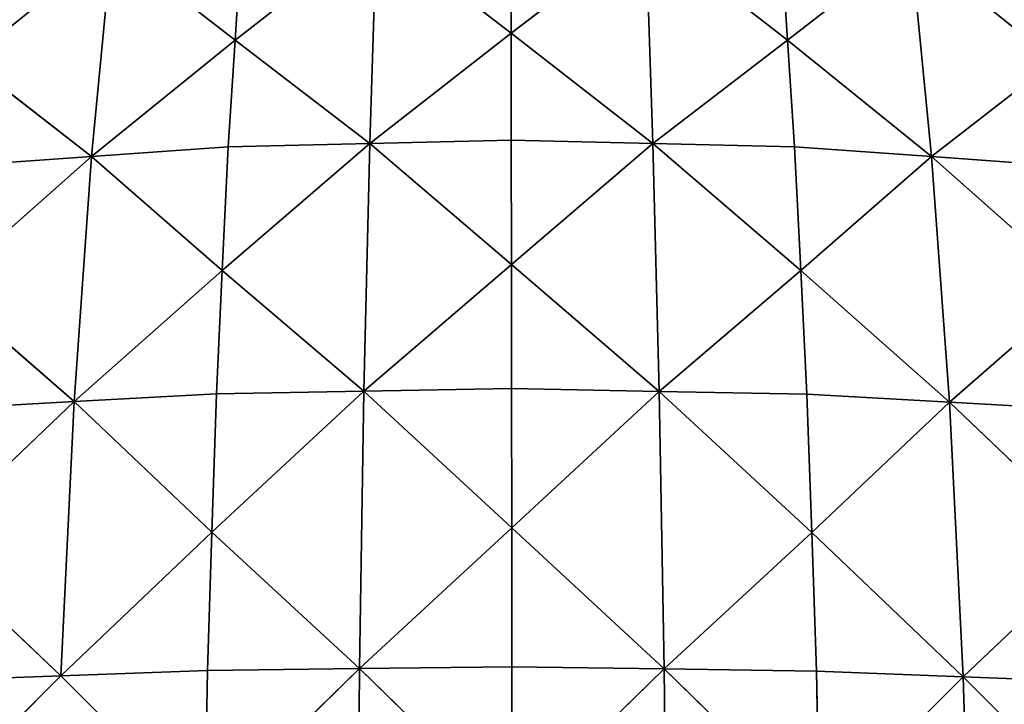
# Model space of a CAD drawing. Extents: x 0 to 750, y 0 to 750.
# Drawn here: x 280 to 470, y 486 to 619 of the extents above; entities that cross this region are included whole.
import ezdxf

# ---------------------------------------------------------------- set-up
doc = ezdxf.new("R2010")
doc.units = 0
doc.header["$LTSCALE"] = 25.4
doc.layers.get('0').update_dxf_attribs({"color": 13, "linetype": 'CONTINUOUS'})

msp = doc.modelspace()

# ---------------------------------------------------------------- linework, layer by layer
at = {"color": 154}
for p, q in [((374.79, 616.53, 260.94), (374.78, 637.27, 239.45)), ((374.79, 616.53, 260.94), (374.78, 637.27, 239.45)), ((348.7, 636.55, 237.13), (321.28, 615.18, 256.05)), ((348.7, 636.55, 237.13), (321.28, 615.18, 256.05)), ((321.28, 615.18, 256.05), (322.63, 635.83, 234.81)), ((321.28, 615.18, 256.05), (322.63, 635.83, 234.81)), ((347.37, 595.16, 279.86), (348.7, 636.55, 237.13)), ((347.37, 595.16, 279.86), (348.7, 636.55, 237.13)), ((348.7, 636.55, 237.13), (374.79, 616.53, 260.94)), ((348.7, 636.55, 237.13), (374.79, 616.53, 260.94)), ((374.79, 616.53, 260.94), (400.87, 636.56, 237.26)), ((374.79, 616.53, 260.94), (400.87, 636.56, 237.26)), ((400.87, 636.56, 237.26), (428.33, 615.17, 256.32)), ((400.87, 636.56, 237.26), (428.33, 615.17, 256.32)), ((402.25, 595.15, 280), (400.87, 636.56, 237.26)), ((402.25, 595.15, 280), (400.87, 636.56, 237.26)), ((428.33, 615.17, 256.32), (426.96, 635.85, 235.07)), ((428.33, 615.17, 256.32), (426.96, 635.85, 235.07)), ((293.46, 592.67, 269.91), (297.41, 633.73, 228.15)), ((293.46, 592.67, 269.91), (297.41, 633.73, 228.15)), ((321.28, 615.18, 256.05), (297.41, 633.73, 228.15)), ((321.28, 615.18, 256.05), (297.41, 633.73, 228.15)), ((452.22, 633.75, 228.51), (428.33, 615.17, 256.32)), ((452.22, 633.75, 228.51), (428.33, 615.17, 256.32)), ((452.22, 633.75, 228.51), (480.12, 611.2, 242.48)), ((452.22, 633.75, 228.51), (480.12, 611.2, 242.48)), ((456.22, 592.62, 270.29), (452.22, 633.75, 228.51)), ((456.22, 592.62, 270.29), (452.22, 633.75, 228.51)), ((347.37, 595.16, 279.86), (374.79, 616.53, 260.94)), ((347.37, 595.16, 279.86), (374.79, 616.53, 260.94)), ((374.8, 595.79, 282.43), (374.79, 616.53, 260.94)), ((374.79, 616.53, 260.94), (402.25, 595.15, 280)), ((374.79, 616.53, 260.94), (402.25, 595.15, 280)), ((374.8, 595.79, 282.43), (374.79, 616.53, 260.94)), ((321.28, 615.18, 256.05), (293.46, 592.67, 269.91)), ((321.28, 615.18, 256.05), (293.46, 592.67, 269.91)), ((319.94, 594.53, 277.29), (321.28, 615.18, 256.05)), ((319.94, 594.53, 277.29), (321.28, 615.18, 256.05)), ((347.37, 595.16, 279.86), (321.28, 615.18, 256.05)), ((347.37, 595.16, 279.86), (321.28, 615.18, 256.05)), ((402.25, 595.15, 280), (428.33, 615.17, 256.32)), ((402.25, 595.15, 280), (428.33, 615.17, 256.32)), ((428.33, 615.17, 256.32), (429.69, 594.5, 277.56)), ((428.33, 615.17, 256.32), (456.22, 592.62, 270.29)), ((428.33, 615.17, 256.32), (429.69, 594.5, 277.56)), ((428.33, 615.17, 256.32), (456.22, 592.62, 270.29)), ((293.46, 592.67, 269.91), (269.59, 611.22, 242)), ((293.46, 592.67, 269.91), (269.59, 611.22, 242)), ((480.12, 611.2, 242.48), (456.22, 592.62, 270.29)), ((480.12, 611.2, 242.48), (456.22, 592.62, 270.29)), ((347.37, 595.16, 279.86), (318.8, 570.59, 295.46)), ((347.37, 595.16, 279.86), (318.8, 570.59, 295.46)), ((319.94, 594.53, 277.29), (347.37, 595.16, 279.86)), ((319.94, 594.53, 277.29), (347.37, 595.16, 279.86)), ((346.25, 547.16, 316.42), (347.37, 595.16, 279.86)), ((346.25, 547.16, 316.42), (347.37, 595.16, 279.86)), ((347.37, 595.16, 279.86), (374.8, 595.79, 282.43)), ((347.37, 595.16, 279.86), (374.8, 595.79, 282.43)), ((374.82, 571.73, 300.82), (347.37, 595.16, 279.86)), ((374.82, 571.73, 300.82), (347.37, 595.16, 279.86)), ((374.82, 571.73, 300.82), (374.8, 595.79, 282.43)), ((402.25, 595.15, 280), (374.8, 595.79, 282.43)), ((374.82, 571.73, 300.82), (374.8, 595.79, 282.43)), ((402.25, 595.15, 280), (374.8, 595.79, 282.43)), ((374.82, 571.73, 300.82), (402.25, 595.15, 280)), ((374.82, 571.73, 300.82), (402.25, 595.15, 280)), ((402.25, 595.15, 280), (430.88, 570.54, 295.72)), ((403.45, 547.12, 316.54), (402.25, 595.15, 280)), ((429.69, 594.5, 277.56), (402.25, 595.15, 280)), ((402.25, 595.15, 280), (430.88, 570.54, 295.72)), ((429.69, 594.5, 277.56), (402.25, 595.15, 280)), ((403.45, 547.12, 316.54), (402.25, 595.15, 280)), ((293.46, 592.67, 269.91), (319.94, 594.53, 277.29)), ((293.46, 592.67, 269.91), (319.94, 594.53, 277.29)), ((318.8, 570.59, 295.46), (319.94, 594.53, 277.29)), ((318.8, 570.59, 295.46), (319.94, 594.53, 277.29)), ((429.69, 594.5, 277.56), (430.88, 570.54, 295.72)), ((456.22, 592.62, 270.29), (429.69, 594.5, 277.56)), ((456.22, 592.62, 270.29), (429.69, 594.5, 277.56)), ((429.69, 594.5, 277.56), (430.88, 570.54, 295.72)), ((293.46, 592.67, 269.91), (264.77, 567.22, 280.04)), ((293.46, 592.67, 269.91), (264.77, 567.22, 280.04)), ((266.99, 590.81, 262.52), (293.46, 592.67, 269.91)), ((266.99, 590.81, 262.52), (293.46, 592.67, 269.91)), ((290.11, 545.14, 305.6), (293.46, 592.67, 269.91)), ((290.11, 545.14, 305.6), (293.46, 592.67, 269.91)), ((318.8, 570.59, 295.46), (293.46, 592.67, 269.91)), ((318.8, 570.59, 295.46), (293.46, 592.67, 269.91)), ((430.88, 570.54, 295.72), (456.22, 592.62, 270.29)), ((430.88, 570.54, 295.72), (456.22, 592.62, 270.29)), ((456.22, 592.62, 270.29), (482.74, 590.74, 263.01)), ((459.66, 545.03, 305.96), (456.22, 592.62, 270.29)), ((456.22, 592.62, 270.29), (482.74, 590.74, 263.01)), ((456.22, 592.62, 270.29), (485, 567.11, 280.53)), ((456.22, 592.62, 270.29), (485, 567.11, 280.53)), ((459.66, 545.03, 305.96), (456.22, 592.62, 270.29)), ((318.8, 570.59, 295.46), (290.11, 545.14, 305.6)), ((318.8, 570.59, 295.46), (290.11, 545.14, 305.6)), ((317.66, 546.66, 313.63), (318.8, 570.59, 295.46)), ((317.66, 546.66, 313.63), (318.8, 570.59, 295.46)), ((318.8, 570.59, 295.46), (346.25, 547.16, 316.42)), ((318.8, 570.59, 295.46), (346.25, 547.16, 316.42)), ((346.25, 547.16, 316.42), (374.82, 571.73, 300.82)), ((346.25, 547.16, 316.42), (374.82, 571.73, 300.82)), ((374.85, 547.66, 319.21), (374.82, 571.73, 300.82)), ((374.82, 571.73, 300.82), (403.45, 547.12, 316.54)), ((374.82, 571.73, 300.82), (403.45, 547.12, 316.54)), ((374.85, 547.66, 319.21), (374.82, 571.73, 300.82)), ((403.45, 547.12, 316.54), (430.88, 570.54, 295.72)), ((403.45, 547.12, 316.54), (430.88, 570.54, 295.72)), ((432.06, 546.58, 313.88), (430.88, 570.54, 295.72)), ((459.66, 545.03, 305.96), (430.88, 570.54, 295.72)), ((432.06, 546.58, 313.88), (430.88, 570.54, 295.72)), ((459.66, 545.03, 305.96), (430.88, 570.54, 295.72)), ((290.11, 545.14, 305.6), (264.77, 567.22, 280.04)), ((290.11, 545.14, 305.6), (264.77, 567.22, 280.04)), ((485, 567.11, 280.53), (459.66, 545.03, 305.96)), ((485, 567.11, 280.53), (459.66, 545.03, 305.96)), ((346.25, 547.16, 316.42), (374.85, 547.66, 319.21)), ((346.25, 547.16, 316.42), (374.85, 547.66, 319.21)), ((374.88, 520.71, 333.36), (374.85, 547.66, 319.21)), ((374.85, 547.66, 319.21), (403.45, 547.12, 316.54)), ((374.88, 520.71, 333.36), (374.85, 547.66, 319.21)), ((374.85, 547.66, 319.21), (403.45, 547.12, 316.54)), ((290.11, 545.14, 305.6), (317.66, 546.66, 313.63)), ((290.11, 545.14, 305.6), (317.66, 546.66, 313.63)), ((346.25, 547.16, 316.42), (316.8, 519.86, 327.61)), ((346.25, 547.16, 316.42), (316.8, 519.86, 327.61)), ((317.66, 546.66, 313.63), (316.8, 519.86, 327.61)), ((317.66, 546.66, 313.63), (316.8, 519.86, 327.61)), ((346.25, 547.16, 316.42), (317.66, 546.66, 313.63)), ((346.25, 547.16, 316.42), (317.66, 546.66, 313.63)), ((345.42, 493.41, 344.55), (346.25, 547.16, 316.42)), ((345.42, 493.41, 344.55), (346.25, 547.16, 316.42)), ((346.25, 547.16, 316.42), (374.88, 520.71, 333.36)), ((346.25, 547.16, 316.42), (374.88, 520.71, 333.36)), ((374.88, 520.71, 333.36), (403.45, 547.12, 316.54)), ((374.88, 520.71, 333.36), (403.45, 547.12, 316.54)), ((403.45, 547.12, 316.54), (432.06, 546.58, 313.88)), ((403.45, 547.12, 316.54), (432.99, 519.76, 327.84)), ((403.45, 547.12, 316.54), (432.06, 546.58, 313.88)), ((403.45, 547.12, 316.54), (432.99, 519.76, 327.84)), ((404.41, 493.35, 344.66), (403.45, 547.12, 316.54)), ((404.41, 493.35, 344.66), (403.45, 547.12, 316.54)), ((432.99, 519.76, 327.84), (432.06, 546.58, 313.88)), ((459.66, 545.03, 305.96), (432.06, 546.58, 313.88)), ((432.99, 519.76, 327.84), (432.06, 546.58, 313.88)), ((459.66, 545.03, 305.96), (432.06, 546.58, 313.88)), ((290.11, 545.14, 305.6), (260.86, 517.29, 311.04)), ((290.11, 545.14, 305.6), (260.86, 517.29, 311.04)), ((262.55, 543.63, 297.57), (290.11, 545.14, 305.6)), ((262.55, 543.63, 297.57), (290.11, 545.14, 305.6)), ((287.55, 492.01, 333.06), (290.11, 545.14, 305.6)), ((287.55, 492.01, 333.06), (290.11, 545.14, 305.6)), ((316.8, 519.86, 327.61), (290.11, 545.14, 305.6)), ((316.8, 519.86, 327.61), (290.11, 545.14, 305.6)), ((432.99, 519.76, 327.84), (459.66, 545.03, 305.96)), ((432.99, 519.76, 327.84), (459.66, 545.03, 305.96)), ((459.66, 545.03, 305.96), (487.26, 543.48, 298.04)), ((462.34, 491.83, 333.36), (459.66, 545.03, 305.96)), ((489.01, 517.09, 311.48), (459.66, 545.03, 305.96)), ((462.34, 491.83, 333.36), (459.66, 545.03, 305.96)), ((459.66, 545.03, 305.96), (487.26, 543.48, 298.04)), ((489.01, 517.09, 311.48), (459.66, 545.03, 305.96)), ((316.8, 519.86, 327.61), (287.55, 492.01, 333.06)), ((316.8, 519.86, 327.61), (287.55, 492.01, 333.06)), ((316.8, 519.86, 327.61), (315.93, 493.07, 341.59)), ((316.8, 519.86, 327.61), (315.93, 493.07, 341.59)), ((316.8, 519.86, 327.61), (345.42, 493.41, 344.55)), ((316.8, 519.86, 327.61), (345.42, 493.41, 344.55)), ((374.88, 520.71, 333.36), (345.42, 493.41, 344.55)), ((374.88, 520.71, 333.36), (345.42, 493.41, 344.55)), ((374.91, 493.75, 347.51), (374.88, 520.71, 333.36)), ((374.88, 520.71, 333.36), (404.41, 493.35, 344.66)), ((374.91, 493.75, 347.51), (374.88, 520.71, 333.36)), ((374.88, 520.71, 333.36), (404.41, 493.35, 344.66)), ((404.41, 493.35, 344.66), (432.99, 519.76, 327.84)), ((404.41, 493.35, 344.66), (432.99, 519.76, 327.84)), ((433.91, 492.94, 341.81), (432.99, 519.76, 327.84)), ((432.99, 519.76, 327.84), (462.34, 491.83, 333.36)), ((432.99, 519.76, 327.84), (462.34, 491.83, 333.36)), ((433.91, 492.94, 341.81), (432.99, 519.76, 327.84)), ((287.55, 492.01, 333.06), (260.86, 517.29, 311.04)), ((287.55, 492.01, 333.06), (260.86, 517.29, 311.04)), ((462.34, 491.83, 333.36), (489.01, 517.09, 311.48)), ((462.34, 491.83, 333.36), (489.01, 517.09, 311.48)), ((315.93, 493.07, 341.59), (287.55, 492.01, 333.06)), ((315.93, 493.07, 341.59), (287.55, 492.01, 333.06)), ((315.4, 464.15, 350.44), (345.42, 493.41, 344.55)), ((315.4, 464.15, 350.44), (345.42, 493.41, 344.55)), ((315.4, 464.15, 350.44), (315.93, 493.07, 341.59)), ((315.4, 464.15, 350.44), (315.93, 493.07, 341.59)), ((315.93, 493.07, 341.59), (345.42, 493.41, 344.55)), ((315.93, 493.07, 341.59), (345.42, 493.41, 344.55)), ((344.93, 435.39, 362.34), (345.42, 493.41, 344.55)), ((344.93, 435.39, 362.34), (345.42, 493.41, 344.55)), ((345.42, 493.41, 344.55), (374.91, 493.75, 347.51)), ((345.42, 493.41, 344.55), (374.91, 493.75, 347.51)), ((345.42, 493.41, 344.55), (374.95, 464.64, 356.45)), ((345.42, 493.41, 344.55), (374.95, 464.64, 356.45)), ((374.95, 464.64, 356.45), (374.91, 493.75, 347.51)), ((374.91, 493.75, 347.51), (404.41, 493.35, 344.66)), ((374.91, 493.75, 347.51), (404.41, 493.35, 344.66)), ((374.95, 464.64, 356.45), (374.91, 493.75, 347.51)), ((374.95, 464.64, 356.45), (404.41, 493.35, 344.66)), ((374.95, 464.64, 356.45), (404.41, 493.35, 344.66)), ((404.41, 493.35, 344.66), (433.91, 492.94, 341.81)), ((404.41, 493.35, 344.66), (434.52, 464, 350.61)), ((404.41, 493.35, 344.66), (433.91, 492.94, 341.81)), ((404.41, 493.35, 344.66), (434.52, 464, 350.61)), ((405.06, 435.3, 362.4), (404.41, 493.35, 344.66)), ((405.06, 435.3, 362.4), (404.41, 493.35, 344.66)), ((434.52, 464, 350.61), (433.91, 492.94, 341.81)), ((462.34, 491.83, 333.36), (433.91, 492.94, 341.81)), ((434.52, 464, 350.61), (433.91, 492.94, 341.81)), ((462.34, 491.83, 333.36), (433.91, 492.94, 341.81)), ((258.1, 462.57, 333.05), (287.55, 492.01, 333.06)), ((258.1, 462.57, 333.05), (287.55, 492.01, 333.06)), ((287.55, 492.01, 333.06), (259.16, 490.95, 324.52)), ((287.55, 492.01, 333.06), (259.16, 490.95, 324.52)), ((315.4, 464.15, 350.44), (287.55, 492.01, 333.06)), ((315.4, 464.15, 350.44), (287.55, 492.01, 333.06)), ((434.52, 464, 350.61), (462.34, 491.83, 333.36)), ((434.52, 464, 350.61), (462.34, 491.83, 333.36)), ((464.06, 434.46, 350.63), (462.34, 491.83, 333.36)), ((462.34, 491.83, 333.36), (490.76, 490.71, 324.92)), ((462.34, 491.83, 333.36), (491.88, 462.29, 333.38)), ((462.34, 491.83, 333.36), (490.76, 490.71, 324.92)), ((462.34, 491.83, 333.36), (491.88, 462.29, 333.38)), ((464.06, 434.46, 350.63), (462.34, 491.83, 333.36))]:
    msp.add_line(p, q, dxfattribs=at)

# ---------------------------------------------------------------- meshes
mesh = msp.add_polyface(dxfattribs=at)
corners = [(374.79, 616.53, 260.94), (374.78, 637.27, 239.45), (348.7, 636.55, 237.13)]
mesh.append_faces([[corners[k] for k in face] for face in [(0, 1, 2)]], dxfattribs={"color": 154})
mesh = msp.add_polyface(dxfattribs=at)
corners = [(374.79, 616.53, 260.94), (400.87, 636.56, 237.26), (374.78, 637.27, 239.45)]
mesh.append_faces([[corners[k] for k in face] for face in [(0, 1, 2)]], dxfattribs={"color": 154})
mesh = msp.add_polyface(dxfattribs=at)
corners = [(321.28, 615.18, 256.05), (322.63, 635.83, 234.81), (297.41, 633.73, 228.15)]
mesh.append_faces([[corners[k] for k in face] for face in [(0, 1, 2)]], dxfattribs={"color": 154})
mesh = msp.add_polyface(dxfattribs=at)
corners = [(347.37, 595.16, 279.86), (348.7, 636.55, 237.13), (321.28, 615.18, 256.05)]
mesh.append_faces([[corners[k] for k in face] for face in [(0, 1, 2)]], dxfattribs={"color": 154})
mesh = msp.add_polyface(dxfattribs=at)
corners = [(321.28, 615.18, 256.05), (348.7, 636.55, 237.13), (322.63, 635.83, 234.81)]
mesh.append_faces([[corners[k] for k in face] for face in [(0, 1, 2)]], dxfattribs={"color": 154})
mesh = msp.add_polyface(dxfattribs=at)
corners = [(347.37, 595.16, 279.86), (374.79, 616.53, 260.94), (348.7, 636.55, 237.13)]
mesh.append_faces([[corners[k] for k in face] for face in [(0, 1, 2)]], dxfattribs={"color": 154})
mesh = msp.add_polyface(dxfattribs=at)
corners = [(402.25, 595.15, 280), (400.87, 636.56, 237.26), (374.79, 616.53, 260.94)]
mesh.append_faces([[corners[k] for k in face] for face in [(0, 1, 2)]], dxfattribs={"color": 154})
mesh = msp.add_polyface(dxfattribs=at)
corners = [(428.33, 615.17, 256.32), (426.96, 635.85, 235.07), (400.87, 636.56, 237.26)]
mesh.append_faces([[corners[k] for k in face] for face in [(0, 1, 2)]], dxfattribs={"color": 154})
mesh = msp.add_polyface(dxfattribs=at)
corners = [(402.25, 595.15, 280), (428.33, 615.17, 256.32), (400.87, 636.56, 237.26)]
mesh.append_faces([[corners[k] for k in face] for face in [(0, 1, 2)]], dxfattribs={"color": 154})
mesh = msp.add_polyface(dxfattribs=at)
corners = [(428.33, 615.17, 256.32), (452.22, 633.75, 228.51), (426.96, 635.85, 235.07)]
mesh.append_faces([[corners[k] for k in face] for face in [(0, 1, 2)]], dxfattribs={"color": 154})
mesh = msp.add_polyface(dxfattribs=at)
corners = [(269.59, 611.22, 242), (297.41, 633.73, 228.15), (272.19, 631.63, 221.48)]
mesh.append_faces([[corners[k] for k in face] for face in [(0, 1, 2)]], dxfattribs={"color": 154})
mesh = msp.add_polyface(dxfattribs=at)
corners = [(293.46, 592.67, 269.91), (297.41, 633.73, 228.15), (269.59, 611.22, 242)]
mesh.append_faces([[corners[k] for k in face] for face in [(0, 1, 2)]], dxfattribs={"color": 154})
mesh = msp.add_polyface(dxfattribs=at)
corners = [(293.46, 592.67, 269.91), (321.28, 615.18, 256.05), (297.41, 633.73, 228.15)]
mesh.append_faces([[corners[k] for k in face] for face in [(0, 1, 2)]], dxfattribs={"color": 154})
mesh = msp.add_polyface(dxfattribs=at)
corners = [(456.22, 592.62, 270.29), (452.22, 633.75, 228.51), (428.33, 615.17, 256.32)]
mesh.append_faces([[corners[k] for k in face] for face in [(0, 1, 2)]], dxfattribs={"color": 154})
mesh = msp.add_polyface(dxfattribs=at)
corners = [(480.12, 611.2, 242.48), (477.49, 631.65, 221.94), (452.22, 633.75, 228.51)]
mesh.append_faces([[corners[k] for k in face] for face in [(0, 1, 2)]], dxfattribs={"color": 154})
mesh = msp.add_polyface(dxfattribs=at)
corners = [(456.22, 592.62, 270.29), (480.12, 611.2, 242.48), (452.22, 633.75, 228.51)]
mesh.append_faces([[corners[k] for k in face] for face in [(0, 1, 2)]], dxfattribs={"color": 154})
mesh = msp.add_polyface(dxfattribs=at)
corners = [(374.8, 595.79, 282.43), (374.79, 616.53, 260.94), (347.37, 595.16, 279.86)]
mesh.append_faces([[corners[k] for k in face] for face in [(0, 1, 2)]], dxfattribs={"color": 154})
mesh = msp.add_polyface(dxfattribs=at)
corners = [(374.8, 595.79, 282.43), (402.25, 595.15, 280), (374.79, 616.53, 260.94)]
mesh.append_faces([[corners[k] for k in face] for face in [(0, 1, 2)]], dxfattribs={"color": 154})
mesh = msp.add_polyface(dxfattribs=at)
corners = [(319.94, 594.53, 277.29), (321.28, 615.18, 256.05), (293.46, 592.67, 269.91)]
mesh.append_faces([[corners[k] for k in face] for face in [(0, 1, 2)]], dxfattribs={"color": 154})
mesh = msp.add_polyface(dxfattribs=at)
corners = [(347.37, 595.16, 279.86), (321.28, 615.18, 256.05), (319.94, 594.53, 277.29)]
mesh.append_faces([[corners[k] for k in face] for face in [(0, 1, 2)]], dxfattribs={"color": 154})
mesh = msp.add_polyface(dxfattribs=at)
corners = [(402.25, 595.15, 280), (429.69, 594.5, 277.56), (428.33, 615.17, 256.32)]
mesh.append_faces([[corners[k] for k in face] for face in [(0, 1, 2)]], dxfattribs={"color": 154})
mesh = msp.add_polyface(dxfattribs=at)
corners = [(429.69, 594.5, 277.56), (456.22, 592.62, 270.29), (428.33, 615.17, 256.32)]
mesh.append_faces([[corners[k] for k in face] for face in [(0, 1, 2)]], dxfattribs={"color": 154})
mesh = msp.add_polyface(dxfattribs=at)
corners = [(293.46, 592.67, 269.91), (269.59, 611.22, 242), (266.99, 590.81, 262.52)]
mesh.append_faces([[corners[k] for k in face] for face in [(0, 1, 2)]], dxfattribs={"color": 154})
mesh = msp.add_polyface(dxfattribs=at)
corners = [(456.22, 592.62, 270.29), (482.74, 590.74, 263.01), (480.12, 611.2, 242.48)]
mesh.append_faces([[corners[k] for k in face] for face in [(0, 1, 2)]], dxfattribs={"color": 154})
mesh = msp.add_polyface(dxfattribs=at)
corners = [(347.37, 595.16, 279.86), (318.8, 570.59, 295.46), (346.25, 547.16, 316.42)]
mesh.append_faces([[corners[k] for k in face] for face in [(0, 1, 2)]], dxfattribs={"color": 154})
mesh = msp.add_polyface(dxfattribs=at)
corners = [(347.37, 595.16, 279.86), (319.94, 594.53, 277.29), (318.8, 570.59, 295.46)]
mesh.append_faces([[corners[k] for k in face] for face in [(0, 1, 2)]], dxfattribs={"color": 154})
mesh = msp.add_polyface(dxfattribs=at)
corners = [(374.82, 571.73, 300.82), (347.37, 595.16, 279.86), (346.25, 547.16, 316.42)]
mesh.append_faces([[corners[k] for k in face] for face in [(0, 1, 2)]], dxfattribs={"color": 154})
mesh = msp.add_polyface(dxfattribs=at)
corners = [(374.82, 571.73, 300.82), (374.8, 595.79, 282.43), (347.37, 595.16, 279.86)]
mesh.append_faces([[corners[k] for k in face] for face in [(0, 1, 2)]], dxfattribs={"color": 154})
mesh = msp.add_polyface(dxfattribs=at)
corners = [(402.25, 595.15, 280), (374.8, 595.79, 282.43), (374.82, 571.73, 300.82)]
mesh.append_faces([[corners[k] for k in face] for face in [(0, 1, 2)]], dxfattribs={"color": 154})
mesh = msp.add_polyface(dxfattribs=at)
corners = [(403.45, 547.12, 316.54), (402.25, 595.15, 280), (374.82, 571.73, 300.82)]
mesh.append_faces([[corners[k] for k in face] for face in [(0, 1, 2)]], dxfattribs={"color": 154})
mesh = msp.add_polyface(dxfattribs=at)
corners = [(430.88, 570.54, 295.72), (402.25, 595.15, 280), (403.45, 547.12, 316.54)]
mesh.append_faces([[corners[k] for k in face] for face in [(0, 1, 2)]], dxfattribs={"color": 154})
mesh = msp.add_polyface(dxfattribs=at)
corners = [(430.88, 570.54, 295.72), (429.69, 594.5, 277.56), (402.25, 595.15, 280)]
mesh.append_faces([[corners[k] for k in face] for face in [(0, 1, 2)]], dxfattribs={"color": 154})
mesh = msp.add_polyface(dxfattribs=at)
corners = [(319.94, 594.53, 277.29), (293.46, 592.67, 269.91), (318.8, 570.59, 295.46)]
mesh.append_faces([[corners[k] for k in face] for face in [(0, 1, 2)]], dxfattribs={"color": 154})
mesh = msp.add_polyface(dxfattribs=at)
corners = [(456.22, 592.62, 270.29), (429.69, 594.5, 277.56), (430.88, 570.54, 295.72)]
mesh.append_faces([[corners[k] for k in face] for face in [(0, 1, 2)]], dxfattribs={"color": 154})
mesh = msp.add_polyface(dxfattribs=at)
corners = [(293.46, 592.67, 269.91), (264.77, 567.22, 280.04), (290.11, 545.14, 305.6)]
mesh.append_faces([[corners[k] for k in face] for face in [(0, 1, 2)]], dxfattribs={"color": 154})
mesh = msp.add_polyface(dxfattribs=at)
corners = [(293.46, 592.67, 269.91), (266.99, 590.81, 262.52), (264.77, 567.22, 280.04)]
mesh.append_faces([[corners[k] for k in face] for face in [(0, 1, 2)]], dxfattribs={"color": 154})
mesh = msp.add_polyface(dxfattribs=at)
corners = [(318.8, 570.59, 295.46), (293.46, 592.67, 269.91), (290.11, 545.14, 305.6)]
mesh.append_faces([[corners[k] for k in face] for face in [(0, 1, 2)]], dxfattribs={"color": 154})
mesh = msp.add_polyface(dxfattribs=at)
corners = [(459.66, 545.03, 305.96), (456.22, 592.62, 270.29), (430.88, 570.54, 295.72)]
mesh.append_faces([[corners[k] for k in face] for face in [(0, 1, 2)]], dxfattribs={"color": 154})
mesh = msp.add_polyface(dxfattribs=at)
corners = [(485, 567.11, 280.53), (482.74, 590.74, 263.01), (456.22, 592.62, 270.29)]
mesh.append_faces([[corners[k] for k in face] for face in [(0, 1, 2)]], dxfattribs={"color": 154})
mesh = msp.add_polyface(dxfattribs=at)
corners = [(485, 567.11, 280.53), (456.22, 592.62, 270.29), (459.66, 545.03, 305.96)]
mesh.append_faces([[corners[k] for k in face] for face in [(0, 1, 2)]], dxfattribs={"color": 154})
mesh = msp.add_polyface(dxfattribs=at)
corners = [(318.8, 570.59, 295.46), (290.11, 545.14, 305.6), (317.66, 546.66, 313.63)]
mesh.append_faces([[corners[k] for k in face] for face in [(0, 1, 2)]], dxfattribs={"color": 154})
mesh = msp.add_polyface(dxfattribs=at)
corners = [(346.25, 547.16, 316.42), (318.8, 570.59, 295.46), (317.66, 546.66, 313.63)]
mesh.append_faces([[corners[k] for k in face] for face in [(0, 1, 2)]], dxfattribs={"color": 154})
mesh = msp.add_polyface(dxfattribs=at)
corners = [(374.85, 547.66, 319.21), (374.82, 571.73, 300.82), (346.25, 547.16, 316.42)]
mesh.append_faces([[corners[k] for k in face] for face in [(0, 1, 2)]], dxfattribs={"color": 154})
mesh = msp.add_polyface(dxfattribs=at)
corners = [(403.45, 547.12, 316.54), (374.82, 571.73, 300.82), (374.85, 547.66, 319.21)]
mesh.append_faces([[corners[k] for k in face] for face in [(0, 1, 2)]], dxfattribs={"color": 154})
mesh = msp.add_polyface(dxfattribs=at)
corners = [(432.06, 546.58, 313.88), (430.88, 570.54, 295.72), (403.45, 547.12, 316.54)]
mesh.append_faces([[corners[k] for k in face] for face in [(0, 1, 2)]], dxfattribs={"color": 154})
mesh = msp.add_polyface(dxfattribs=at)
corners = [(459.66, 545.03, 305.96), (430.88, 570.54, 295.72), (432.06, 546.58, 313.88)]
mesh.append_faces([[corners[k] for k in face] for face in [(0, 1, 2)]], dxfattribs={"color": 154})
mesh = msp.add_polyface(dxfattribs=at)
corners = [(290.11, 545.14, 305.6), (264.77, 567.22, 280.04), (262.55, 543.63, 297.57)]
mesh.append_faces([[corners[k] for k in face] for face in [(0, 1, 2)]], dxfattribs={"color": 154})
mesh = msp.add_polyface(dxfattribs=at)
corners = [(487.26, 543.48, 298.04), (485, 567.11, 280.53), (459.66, 545.03, 305.96)]
mesh.append_faces([[corners[k] for k in face] for face in [(0, 1, 2)]], dxfattribs={"color": 154})
mesh = msp.add_polyface(dxfattribs=at)
corners = [(374.88, 520.71, 333.36), (374.85, 547.66, 319.21), (346.25, 547.16, 316.42)]
mesh.append_faces([[corners[k] for k in face] for face in [(0, 1, 2)]], dxfattribs={"color": 154})
mesh = msp.add_polyface(dxfattribs=at)
corners = [(403.45, 547.12, 316.54), (374.85, 547.66, 319.21), (374.88, 520.71, 333.36)]
mesh.append_faces([[corners[k] for k in face] for face in [(0, 1, 2)]], dxfattribs={"color": 154})
mesh = msp.add_polyface(dxfattribs=at)
corners = [(317.66, 546.66, 313.63), (290.11, 545.14, 305.6), (316.8, 519.86, 327.61)]
mesh.append_faces([[corners[k] for k in face] for face in [(0, 1, 2)]], dxfattribs={"color": 154})
mesh = msp.add_polyface(dxfattribs=at)
corners = [(346.25, 547.16, 316.42), (316.8, 519.86, 327.61), (345.42, 493.41, 344.55)]
mesh.append_faces([[corners[k] for k in face] for face in [(0, 1, 2)]], dxfattribs={"color": 154})
mesh = msp.add_polyface(dxfattribs=at)
corners = [(346.25, 547.16, 316.42), (317.66, 546.66, 313.63), (316.8, 519.86, 327.61)]
mesh.append_faces([[corners[k] for k in face] for face in [(0, 1, 2)]], dxfattribs={"color": 154})
mesh = msp.add_polyface(dxfattribs=at)
corners = [(374.88, 520.71, 333.36), (346.25, 547.16, 316.42), (345.42, 493.41, 344.55)]
mesh.append_faces([[corners[k] for k in face] for face in [(0, 1, 2)]], dxfattribs={"color": 154})
mesh = msp.add_polyface(dxfattribs=at)
corners = [(404.41, 493.35, 344.66), (403.45, 547.12, 316.54), (374.88, 520.71, 333.36)]
mesh.append_faces([[corners[k] for k in face] for face in [(0, 1, 2)]], dxfattribs={"color": 154})
mesh = msp.add_polyface(dxfattribs=at)
corners = [(432.99, 519.76, 327.84), (432.06, 546.58, 313.88), (403.45, 547.12, 316.54)]
mesh.append_faces([[corners[k] for k in face] for face in [(0, 1, 2)]], dxfattribs={"color": 154})
mesh = msp.add_polyface(dxfattribs=at)
corners = [(432.99, 519.76, 327.84), (403.45, 547.12, 316.54), (404.41, 493.35, 344.66)]
mesh.append_faces([[corners[k] for k in face] for face in [(0, 1, 2)]], dxfattribs={"color": 154})
mesh = msp.add_polyface(dxfattribs=at)
corners = [(459.66, 545.03, 305.96), (432.06, 546.58, 313.88), (432.99, 519.76, 327.84)]
mesh.append_faces([[corners[k] for k in face] for face in [(0, 1, 2)]], dxfattribs={"color": 154})
mesh = msp.add_polyface(dxfattribs=at)
corners = [(290.11, 545.14, 305.6), (260.86, 517.29, 311.04), (287.55, 492.01, 333.06)]
mesh.append_faces([[corners[k] for k in face] for face in [(0, 1, 2)]], dxfattribs={"color": 154})
mesh = msp.add_polyface(dxfattribs=at)
corners = [(290.11, 545.14, 305.6), (262.55, 543.63, 297.57), (260.86, 517.29, 311.04)]
mesh.append_faces([[corners[k] for k in face] for face in [(0, 1, 2)]], dxfattribs={"color": 154})
mesh = msp.add_polyface(dxfattribs=at)
corners = [(316.8, 519.86, 327.61), (290.11, 545.14, 305.6), (287.55, 492.01, 333.06)]
mesh.append_faces([[corners[k] for k in face] for face in [(0, 1, 2)]], dxfattribs={"color": 154})
mesh = msp.add_polyface(dxfattribs=at)
corners = [(462.34, 491.83, 333.36), (459.66, 545.03, 305.96), (432.99, 519.76, 327.84)]
mesh.append_faces([[corners[k] for k in face] for face in [(0, 1, 2)]], dxfattribs={"color": 154})
mesh = msp.add_polyface(dxfattribs=at)
corners = [(489.01, 517.09, 311.48), (459.66, 545.03, 305.96), (462.34, 491.83, 333.36)]
mesh.append_faces([[corners[k] for k in face] for face in [(0, 1, 2)]], dxfattribs={"color": 154})
mesh = msp.add_polyface(dxfattribs=at)
corners = [(489.01, 517.09, 311.48), (487.26, 543.48, 298.04), (459.66, 545.03, 305.96)]
mesh.append_faces([[corners[k] for k in face] for face in [(0, 1, 2)]], dxfattribs={"color": 154})
mesh = msp.add_polyface(dxfattribs=at)
corners = [(316.8, 519.86, 327.61), (287.55, 492.01, 333.06), (315.93, 493.07, 341.59)]
mesh.append_faces([[corners[k] for k in face] for face in [(0, 1, 2)]], dxfattribs={"color": 154})
mesh = msp.add_polyface(dxfattribs=at)
corners = [(345.42, 493.41, 344.55), (316.8, 519.86, 327.61), (315.93, 493.07, 341.59)]
mesh.append_faces([[corners[k] for k in face] for face in [(0, 1, 2)]], dxfattribs={"color": 154})
mesh = msp.add_polyface(dxfattribs=at)
corners = [(374.91, 493.75, 347.51), (374.88, 520.71, 333.36), (345.42, 493.41, 344.55)]
mesh.append_faces([[corners[k] for k in face] for face in [(0, 1, 2)]], dxfattribs={"color": 154})
mesh = msp.add_polyface(dxfattribs=at)
corners = [(404.41, 493.35, 344.66), (374.88, 520.71, 333.36), (374.91, 493.75, 347.51)]
mesh.append_faces([[corners[k] for k in face] for face in [(0, 1, 2)]], dxfattribs={"color": 154})
mesh = msp.add_polyface(dxfattribs=at)
corners = [(433.91, 492.94, 341.81), (432.99, 519.76, 327.84), (404.41, 493.35, 344.66)]
mesh.append_faces([[corners[k] for k in face] for face in [(0, 1, 2)]], dxfattribs={"color": 154})
mesh = msp.add_polyface(dxfattribs=at)
corners = [(462.34, 491.83, 333.36), (432.99, 519.76, 327.84), (433.91, 492.94, 341.81)]
mesh.append_faces([[corners[k] for k in face] for face in [(0, 1, 2)]], dxfattribs={"color": 154})
mesh = msp.add_polyface(dxfattribs=at)
corners = [(287.55, 492.01, 333.06), (260.86, 517.29, 311.04), (259.16, 490.95, 324.52)]
mesh.append_faces([[corners[k] for k in face] for face in [(0, 1, 2)]], dxfattribs={"color": 154})
mesh = msp.add_polyface(dxfattribs=at)
corners = [(490.76, 490.71, 324.92), (489.01, 517.09, 311.48), (462.34, 491.83, 333.36)]
mesh.append_faces([[corners[k] for k in face] for face in [(0, 1, 2)]], dxfattribs={"color": 154})
mesh = msp.add_polyface(dxfattribs=at)
corners = [(315.93, 493.07, 341.59), (287.55, 492.01, 333.06), (315.4, 464.15, 350.44)]
mesh.append_faces([[corners[k] for k in face] for face in [(0, 1, 2)]], dxfattribs={"color": 154})
mesh = msp.add_polyface(dxfattribs=at)
corners = [(345.42, 493.41, 344.55), (315.93, 493.07, 341.59), (315.4, 464.15, 350.44)]
mesh.append_faces([[corners[k] for k in face] for face in [(0, 1, 2)]], dxfattribs={"color": 154})
mesh = msp.add_polyface(dxfattribs=at)
corners = [(345.42, 493.41, 344.55), (315.4, 464.15, 350.44), (344.93, 435.39, 362.34)]
mesh.append_faces([[corners[k] for k in face] for face in [(0, 1, 2)]], dxfattribs={"color": 154})
mesh = msp.add_polyface(dxfattribs=at)
corners = [(374.95, 464.64, 356.45), (345.42, 493.41, 344.55), (344.93, 435.39, 362.34)]
mesh.append_faces([[corners[k] for k in face] for face in [(0, 1, 2)]], dxfattribs={"color": 154})
mesh = msp.add_polyface(dxfattribs=at)
corners = [(374.95, 464.64, 356.45), (374.91, 493.75, 347.51), (345.42, 493.41, 344.55)]
mesh.append_faces([[corners[k] for k in face] for face in [(0, 1, 2)]], dxfattribs={"color": 154})
mesh = msp.add_polyface(dxfattribs=at)
corners = [(404.41, 493.35, 344.66), (374.91, 493.75, 347.51), (374.95, 464.64, 356.45)]
mesh.append_faces([[corners[k] for k in face] for face in [(0, 1, 2)]], dxfattribs={"color": 154})
mesh = msp.add_polyface(dxfattribs=at)
corners = [(405.06, 435.3, 362.4), (404.41, 493.35, 344.66), (374.95, 464.64, 356.45)]
mesh.append_faces([[corners[k] for k in face] for face in [(0, 1, 2)]], dxfattribs={"color": 154})
mesh = msp.add_polyface(dxfattribs=at)
corners = [(434.52, 464, 350.61), (433.91, 492.94, 341.81), (404.41, 493.35, 344.66)]
mesh.append_faces([[corners[k] for k in face] for face in [(0, 1, 2)]], dxfattribs={"color": 154})
mesh = msp.add_polyface(dxfattribs=at)
corners = [(434.52, 464, 350.61), (404.41, 493.35, 344.66), (405.06, 435.3, 362.4)]
mesh.append_faces([[corners[k] for k in face] for face in [(0, 1, 2)]], dxfattribs={"color": 154})
mesh = msp.add_polyface(dxfattribs=at)
corners = [(462.34, 491.83, 333.36), (433.91, 492.94, 341.81), (434.52, 464, 350.61)]
mesh.append_faces([[corners[k] for k in face] for face in [(0, 1, 2)]], dxfattribs={"color": 154})
mesh = msp.add_polyface(dxfattribs=at)
corners = [(287.55, 492.01, 333.06), (259.16, 490.95, 324.52), (258.1, 462.57, 333.05)]
mesh.append_faces([[corners[k] for k in face] for face in [(0, 1, 2)]], dxfattribs={"color": 154})
mesh = msp.add_polyface(dxfattribs=at)
corners = [(315.4, 464.15, 350.44), (287.55, 492.01, 333.06), (258.1, 462.57, 333.05)]
mesh.append_faces([[corners[k] for k in face] for face in [(0, 1, 2)]], dxfattribs={"color": 154})
mesh = msp.add_polyface(dxfattribs=at)
corners = [(464.06, 434.46, 350.63), (462.34, 491.83, 333.36), (434.52, 464, 350.61)]
mesh.append_faces([[corners[k] for k in face] for face in [(0, 1, 2)]], dxfattribs={"color": 154})
mesh = msp.add_polyface(dxfattribs=at)
corners = [(491.88, 462.29, 333.38), (490.76, 490.71, 324.92), (462.34, 491.83, 333.36)]
mesh.append_faces([[corners[k] for k in face] for face in [(0, 1, 2)]], dxfattribs={"color": 154})
mesh = msp.add_polyface(dxfattribs=at)
corners = [(491.88, 462.29, 333.38), (462.34, 491.83, 333.36), (464.06, 434.46, 350.63)]
mesh.append_faces([[corners[k] for k in face] for face in [(0, 1, 2)]], dxfattribs={"color": 154})

doc.saveas('drawing.dxf')
